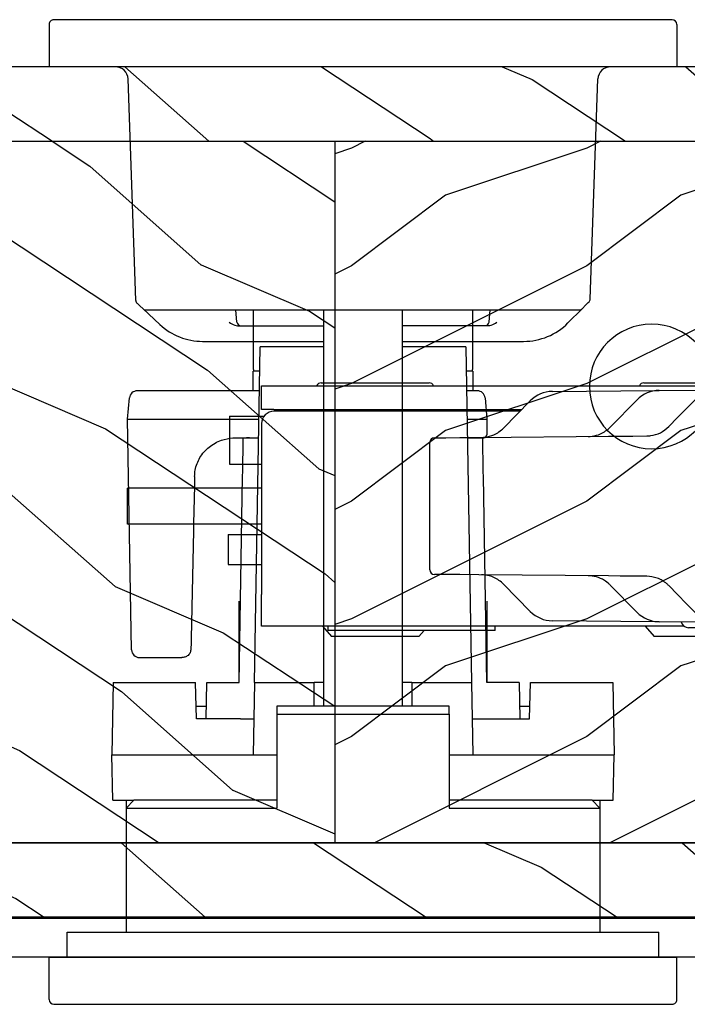
# Model space of a CAD drawing. Units: millimetres. Extents: x 130 to 5682, y -3028 to 2234.
# Drawn here: x 880 to 922, y -2499 to -2436 of the extents above; entities that cross this region are included whole.
import ezdxf

# ---------------------------------------------------------------- set-up
doc = ezdxf.new("R2010")
doc.units = ezdxf.units.MM
doc.header["$MEASUREMENT"] = 0
for name, color, linetype in [('ALUMINIUM', 181, 'Continuous'), ('Montant standard', 181, 'Continuous'), ('QUINCAILLERIE', 3, 'Continuous')]:
    doc.layers.add(name, color=color, linetype=linetype)

# ---------------------------------------------------------------- blocks, each defined once
blk = doc.blocks.new('Q-406')
at = {"color": 3, "linetype": 'Continuous'}
for p, q in [((-20.00001500869621, 2.699882786388116), (-19.99999955261956, -0.000114489563202369)), ((-18.00001639839684, 2.999899313743299), (-19.70001723575479, 2.999889582126343)), ((17.99998205149677, 3.000105394954517), (-18.00001639839684, 2.999899313743299)), ((19.69998288888382, 3.000115126571473), (17.99998205149677, 3.000105394954517)), ((19.99998409657928, 2.700111765514521), (19.99999955265594, 0.000114489563202369)), ((17.99999922494681, 0.0001030406056088395), (-17.99999922494681, -0.0001030406056088395)), ((19.99999955265594, 0.000114489563202369), (17.99999922494681, 0.0001030406056088395)), ((-17.99999922494681, -0.0001030406056088395), (-19.99999955261956, -0.000114489563202369)), ((-14.47966362104853, -14.89811483876838), (-14.97303438751624, -0.7721670283262938)), ((14.48286887057839, -14.81103802067992), (14.97304322707714, -0.7719956026539876)), ((-14.01351777858144, -15.43291857093936), (-12.94910445739151, -16.42548627524229)), ((-13.84301737622081, -15.50007712821025), (-10.49991112896896, -15.50005799067185)), ((-10.49991112896896, -15.50005799067185), (10.50008858779984, -15.49993777662712)), ((-8.03238431321006, -16.27183460837841), (-8.099911480614537, -15.50004425192492)), ((-6.999898321566434, -15.50003795492376), (-6.999877138321608, -19.20050628719764)), ((-2.499753504100227, -40.75047837798593), (-2.499898049838521, -15.50001219476871)), ((2.500101838577393, -15.49998357237928), (2.500246384322963, -40.75044975559649)), ((7.000123293586512, -19.20042614449812), (7.00010211033441, -15.49995781222424)), ((8.032570608247624, -16.27174264489076), (8.10008893941631, -15.49995151537405)), ((10.50008858779984, -15.49993777662712), (13.78542210196247, -15.49991896980828)), ((13.0605533385642, -16.32835317591889), (13.96219788308008, -15.42669737725919)), ((-7.991442066526361, -16.50004565770723), (-7.783334311712679, -16.50004446639832)), ((-7.783334311712679, -16.50004446639832), (-5.099905730068713, -16.50002910516923)), ((-5.099905730068713, -16.50002910516923), (-2.499905490320089, -16.50001422152491)), ((2.500094398103101, -16.49998559913365), (5.100094637851726, -16.49997071548933)), ((5.100094637851726, -16.49997071548933), (7.783523219524795, -16.49995535426024)), ((7.783523219524795, -16.49995535426024), (7.991630974316649, -16.49995416295133)), ((-10.22110454192079, -17.50005672268162), (-2.499899765851296, -17.50001252281254)), ((2.500100122571894, -17.49998390042128), (10.23213245484294, -17.49993963857014)), ((-6.919468852309365, -39.25050436403035), (-6.546052772868279, -17.85050318856702)), ((-2.499884594642936, -17.85048002636358), (-6.546052772868279, -17.85050318856702)), ((6.546283472034702, -17.85042824177071), (2.500115293780254, -17.85045140397415)), ((6.546283472034702, -17.85042824177071), (6.919944559147552, -39.25042514060806)), ((-6.573099286233628, -19.40050350431557), (-6.99987599342785, -19.40050594738932)), ((-6.999868837836402, -20.65050475527642), (-6.99987599342785, -19.40050594738932)), ((6.989165100054379, -19.40042586742675), (6.573347731256945, -19.40042824776356)), ((6.989165100054379, -19.40042586742675), (6.989172255645826, -20.65042467531384)), ((-14.34971106559169, -20.65054682928894), (-14.38422308629742, -20.6505470268512)), ((-12.968677034336, -20.65053892358992), (-14.34971106559169, -20.65054682928894)), ((-7.999869001814659, -20.65051047975612), (-12.968677034336, -20.65053892358992)), ((-6.594911155825685, -20.65050243710539), (-7.999869001814659, -20.65051047975612)), ((7.284486262233258, -20.6504229847942), (6.595173912068276, -20.65042693074793)), ((-14.99985798232592, -22.45055121886799), (-14.88231786341566, -21.10697244558833)), ((7.782586264915153, -21.10684270083766), (7.900141300498944, -22.450420128318)), ((-14.99985798232592, -22.45055121886799), (-14.96386795283979, -22.45055101284379)), ((-14.74303236296328, -37.15927548441687), (-14.99985798232592, -22.45055121886799)), ((-14.96386795283979, -22.45055101284379), (-12.96866673027034, -22.45053959135839)), ((-12.96866673027034, -22.45053959135839), (-7.999858697749005, -22.45051114752459)), ((-7.999858697749005, -22.45051114752459), (-7.100982004547404, -22.45050600192371)), ((-7.100982004547404, -22.45050600192371), (-6.626319950137258, -22.45050328473189)), ((6.626603314511158, -22.45042741865836), (7.900141300498944, -22.450420128318)), ((7.900141300498944, -22.450420128318), (7.882631661344931, -23.45390912676521)), ((-8.111038705279498, -23.65050974549013), (-7.999851828386454, -23.65050910900391)), ((-7.999851828386454, -23.65050910900391), (-6.905482610509353, -23.65050284430981)), ((-6.905482610509353, -23.65050284430981), (-6.647258991401031, -23.65050136611535)), ((6.647556094470929, -23.65042526023353), (7.682662928356876, -23.65041933478824)), ((-7.899761764896539, -39.25050997569633), (-7.670414536722092, -26.1068779641846)), ((7.900237471734727, -39.25041952894207), (7.670739762699668, -26.10679014408015)), ((-7.899761764896539, -39.25050997569633), (-7.899791532192467, -34.05050949587712)), ((7.900207704438799, -34.05041904912287), (7.900237471734727, -39.25041952894207)), ((-14.24310583726401, -37.65054714340476), (-14.20893095535939, -37.65054694777245)), ((-14.20893095535939, -37.65054694777245), (-12.96857971819918, -37.65053984740916)), ((-12.96857971819918, -37.65053984740916), (-11.53810829030772, -37.65053165870631)), ((-15.91946799926882, -39.25055588432951), (-15.99973657368173, -43.8505559801979)), ((-15.91946799926882, -39.25055588432951), (-10.67286786304976, -39.25052585028061)), ((-10.61436205124846, -41.55052533370508), (-10.67286786304976, -39.25052585028061)), ((-9.999748756690678, -41.55052181536485), (-9.95961540067583, -39.25052176728241)), ((-9.95961540067583, -39.25052176728241), (-7.899761764896539, -39.25050997569633)), ((-6.919468852309365, -39.25050436403035), (-6.999736029942142, -43.85050445988963)), ((-6.919468852309365, -39.25050436403035), (-3.114045697086112, -39.25048257996787)), ((-2.499762090807053, -39.25047906351392), (-3.114045697086112, -39.25048257996787)), ((-3.103048202490754, -40.75048183153376), (-3.114045697086112, -39.25048257996787)), ((3.114521403902472, -39.25044692467054), (2.500237797616137, -39.25045044112449)), ((3.114521403902472, -39.25044692467054), (3.103541082720767, -40.75044630204866)), ((3.114521403902472, -39.25044692467054), (6.919944559147552, -39.25042514060806)), ((6.919944559147552, -39.25042514060806), (7.000264401965978, -43.85042431719012)), ((9.960091107484914, -39.250407737356), (7.900237471734727, -39.25041952894207)), ((9.960091107484914, -39.250407737356), (10.00025079609259, -41.55040732580164)), ((10.61486409068675, -41.55040380746141), (10.67334356989522, -39.2504036543578)), ((10.67334356989522, -39.2504036543578), (15.91994370608518, -39.25037362030889)), ((15.91994370608518, -39.25037362030889), (16.00026494568374, -43.85037279688186)), ((-10.63471230386131, -40.75052494638112), (-9.985789085363649, -40.7505212316355)), ((5.500246410378168, -40.75043258216101), (-5.499753529864392, -40.75049555142141)), ((-5.499753529864392, -40.75049555142141), (-5.499750667619082, -41.25049656461852)), ((5.500249272623478, -41.25043359535812), (5.500246410378168, -40.75043258216101)), ((9.986281965906528, -40.75040690194692), (10.63520518412042, -40.7504031872013)), ((-5.499750667619082, -41.25049656461852), (5.500249272623478, -41.25043359535812)), ((-5.499750667619082, -41.25049656461852), (-5.499716320748121, -47.25049661671801)), ((5.500249272623478, -41.25043359535812), (5.500283619494439, -47.25043364745761)), ((-7.813025703213498, -41.55050929751633), (-10.61436205124846, -41.55052533370508)), ((-7.813025703213498, -41.55050929751633), (-6.959602208353317, -41.55050441211279)), ((6.960104247755226, -41.5504247290537), (7.813527742615406, -41.55041984365016)), ((7.813527742615406, -41.55041984365016), (10.61486409068675, -41.55040380746141)), ((-15.99973657368173, -43.8505559801979), (-9.999735590394266, -43.85052163332148)), ((-15.94909886546884, -46.75055635197532), (-15.99973657368173, -43.8505559801979)), ((-9.999735590394266, -43.85052163332148), (-5.499735783978394, -43.85049587317008)), ((5.500264156264166, -43.85043290390968), (10.000263962389, -43.85040714375828)), ((10.000263962389, -43.85040714375828), (16.00026494568374, -43.85037279688186)), ((15.94966043948443, -46.75037374821841), (16.00026494568374, -43.85037279688186)), ((-15.94909886546884, -46.75055635197532), (-14.59971955708534, -46.7505486274822)), ((-15.09971963880162, -46.75055148972206), (-15.09971677656358, -47.250551571713)), ((-14.59971955708534, -46.7505486274822), (-15.09971677656358, -47.250551571713)), ((-9.09971958701135, -46.75051714285109), (-14.59971955708534, -46.7505486274822)), ((-5.499719182986155, -46.75049653472706), (-9.09971958701135, -46.75051714285109)), ((9.100281160990562, -46.75041295734263), (5.500280757256405, -46.75043356546666)), ((14.60028113110093, -46.75038147271152), (9.100281160990562, -46.75041295734263)), ((14.60028113110093, -46.75038147271152), (15.94966043948443, -46.75037374821841)), ((14.60028113110093, -46.75038147271152), (15.10028407505524, -47.25037869246262)), ((15.10028121281721, -46.75037861047167), (15.10028407505524, -47.25037869246262)), ((-15.09971677656358, -47.250551571713), (-9.099716724773316, -47.25051722484204)), ((-15.09971677656358, -47.250551571713), (-15.09967155432605, -55.15035130498472)), ((-9.099716724773316, -47.25051722484204), (-5.499716320748121, -47.25049661671801)), ((5.500283619494439, -47.25043364745761), (9.100284023228596, -47.25041303933358)), ((9.100284023228596, -47.25041303933358), (15.10028407505524, -47.25037869246262)), ((15.10028407505524, -47.25037869246262), (15.10032929729277, -55.15017842573434)), ((-18.84967170336677, -55.15037277177908), (-16.84967137568674, -55.15036132282148)), ((-18.84966254305982, -56.75057273305356), (-18.84967170336677, -55.15037277177908)), ((-16.84967137568674, -55.15036132282148), (16.85032911865346, -55.15016840789758)), ((16.85032911865346, -55.15016840789758), (18.85032944629711, -55.15015695893999)), ((18.85033860660405, -56.75035692021447), (18.85032944629711, -55.15015695893999)), ((-19.99966152084744, -56.75057931619813), (-17.99966119317469, -56.75056786723871)), ((-19.99964606475623, -59.45057938605169), (-19.99966152084744, -56.75057931619813)), ((-17.99966119317469, -56.75056786723871), (18.00033725671892, -56.75036178602932)), ((18.00033725671892, -56.75036178602932), (20.00033758442805, -56.7503503370699)), ((20.00035304051926, -59.45035040692346), (20.00033758442805, -56.7503503370699)), ((-19.69964485709716, -59.75057762490724), (-17.99964401973921, -59.75056789328846)), ((-17.99964401973921, -59.75056789328846), (18.0003544301544, -59.75036181207906)), ((18.0003544301544, -59.75036181207906), (19.70035526754145, -59.75035208046029))]:
    blk.add_line(p, q, dxfattribs=at)
at = {"color": 3, "linetype": 'Continuous', "flags": 128}
for points in [[(13.96219788308008, -15.42669737725919), (14.20850987378435, -15.18038349804738), (14.35912063568321, -15.02976914907413), (14.40979919496385, -14.97909000956315)], [(-14.40031487225133, -15.07222700243801), (-14.35663561047477, -15.11295907660133), (-14.22665581263209, -15.2341643775344), (-14.01351777858144, -15.43291857093936)], [(-10.72929556461531, -26.10783611058469), (-10.72930674070449, -26.10779885755073), (-10.73485184030505, -26.10689550648931)]]:
    blk.add_lwpolyline(points, dxfattribs=at)
at = {"color": 3, "linetype": 'Continuous'}
for centre, radius, start, end in [((-19.70001545570631, 2.699888068031214), 0.2999999999999828, 90.00032798831866, 180.0003279884229), ((19.699984543553, 2.700113612476343), 0.2999999999999828, 0.0003279884228589229, 90.00032798831866), ((15.77255559927653, -0.7999088698670676), 0.8000000000000395, 90.00032798831866, 178.0003279883974), ((-15.77254644011191, -0.8000894491196959), 0.8000000000000395, 2.000327988366587, 90.00032798831866), ((-14.22981629637434, -14.88938836782108), 0.2500000000000199, 182.0003279883666, 227.0003279888225), ((14.23302126994167, -14.80231429262312), 0.2500000000000122, 315.000327988791, 358.0003279883974), ((-13.84301914842581, -15.25007840391845), 0.2500000000001135, 227.0003279888225, 270.0003279883186), ((-4.512671559885348, -15.25002499254515), 0.2500000000001135, 269.817289566214, 270.0003279883186), ((4.512846156470914, -15.24997332616476), 0.2500000000001135, 270.0003279883186, 270.1833664104355), ((13.78542044131245, -15.24992024551466), 0.2500000000001135, 270.0003279883186, 315.000327988791), ((-7.7833355199582, -16.25004371530486), 0.2499999999999432, 185.0003279885387, 270.0003279883186), ((7.783521565495903, -16.24995460317041), 0.2500000000000208, 270.0003279883186, 355.0003279884214), ((-10.22112746261337, -13.50005767054245), 4.000000000000028, 227.0003279888225, 270.0003279883186), ((10.2321095647676, -13.49994058643097), 4.000000000000028, 270.0003279883186, 315.000327988791), ((-6.699876922331896, -19.20050318114954), 0.3000000000000038, 180.0003279884229, 221.8106428840512), ((6.70012307756042, -19.20042647313858), 0.3000000000000038, 318.190013092414, 0.0003279884228589229), ((-14.38422057807838, -21.15054717004568), 0.5000000000000216, 90.00032798831866, 175.0003279884214), ((7.284489058783947, -21.15042312798687), 0.499999999999979, 5.00032798853873, 90.00032798831866), ((-7.23064831721058, -26.15050621975024), 2.500000000000002, 90.00032798831866, 99.21643732033723), ((7.230974042682647, -26.15042343450659), 2.499999999999948, 80.75259559772137, 90.00032798831866), ((7.682661875875056, -23.45042084878878), 0.2000000000000079, 270.0003279883186, 359.0003279885684), ((-14.24310854921714, -37.15054636241075), 0.5000000000000566, 181.0003279883432, 270.0003279883186), ((-19.69964651175178, -59.45057759881092), 0.2999999999999828, 180.0003279884229, 270.0003279883186), ((19.70035348750753, -59.45035205436398), 0.2999999999999828, 270.0003279883186, 0.0003279884228589229)]:
    blk.add_arc(centre, radius, start, end, dxfattribs=at)
for points, knots in [([(-8.530481703081023, -16.27183745974071), (-8.529255023520818, -16.27269533969957), (-8.417789430535777, -16.35064894918469), (-8.249319483988074, -16.46991794415771), (-8.052939033430448, -16.49286099212077), (-7.991442066380841, -16.50004565770723)], [0, 0, 0, 0, 0.0075849039483982, 0.6892230447853279, 1, 1, 1, 1]), ([(7.991630974200234, -16.49995416295133), (8.053127859016968, -16.49276879328863), (8.249508046861592, -16.46982349697828), (8.417976627923053, -16.3505525732071), (8.529441328402754, -16.27259768756267), (8.530667998111312, -16.27173979355757)], [0, 0, 0, 0, 0.310776955214672, 0.9924150960516016, 1, 1, 1, 1]), ([(-10.73485184036326, -26.10689550654024), (-10.7247863968405, -25.97039800062521), (-10.69388590602102, -25.5513563633649), (-10.42339096714932, -24.87115069871652), (-9.83563257968126, -24.19388593204349), (-9.084972054708487, -23.78334899439324), (-8.480723636876064, -23.65848120510964), (-8.175682906705333, -23.6519036584541), (-8.111038705192186, -23.65050974541009)], [0, 0, 0, 0, 0.1033135319978483, 0.3171682245035405, 0.5393913801247512, 0.7692680841774185, 0.9511033151114264, 1, 1, 1, 1]), ([(-7.670414536722092, -26.10687796423554), (-7.667863547871093, -25.96068287355047), (-7.66197700750854, -25.62333004761058), (-7.652618258882285, -25.08702515435289), (-7.642428612733056, -24.50302311351516), (-7.634083932909562, -24.02485031643664), (-7.629712685444247, -23.77429751412819), (-7.628169415282173, -23.68586411629258), (-7.628326039837702, -23.69484907146943), (-7.628397732991289, -23.69896183345554)], [0, 0, 0, 0, 0.0619595160605052, 0.1429748272565114, 0.2502860353048869, 0.4131996878323615, 0.6160207476908779, 0.8242378242119401, 1, 1, 1, 1]), ([(7.670739762699668, -26.10679014413108), (7.668535854620131, -25.98057713377057), (7.663032615531847, -25.66541863561906), (7.653983911444811, -25.14716061088438), (7.643805775205692, -24.56427637740671), (7.635529845811106, -24.09026146153883), (7.630801123730635, -23.81946460784457), (7.628538414635841, -23.68987885273782), (7.62871007081776, -23.69970372807256), (7.628808117744484, -23.70531552083776)], [0, 0, 0, 0, 0.05352759095935099, 0.1336603502935328, 0.2374288421753276, 0.392094342413467, 0.5710545398575596, 0.7549940385104829, 1, 1, 1, 1]), ([(-10.72916424799405, -26.10783983507281), (-10.752858111362, -27.17547006824861), (-10.83461838541916, -30.85953539814727), (-10.91397264125771, -34.54365322518424), (-10.97033029006343, -37.16012560553827)], [0, 0, 0, 0, 0.2897967700283557, 1, 1, 1, 1]), ([(-10.97613057204944, -37.15925392081044), (-10.98046399465602, -37.2010763282251), (-10.9888869348033, -37.282367184338), (-11.04840744933244, -37.40698435971171), (-11.16227384716694, -37.53713993709061), (-11.31305108563174, -37.61677090165358), (-11.43645672838829, -37.64389373648009), (-11.49434946749898, -37.64928096857329), (-11.51964266387586, -37.65032304688611), (-11.53145952007253, -37.65051521277928), (-11.53674763509116, -37.65052829300475), (-11.53810829036593, -37.65053165860445)], [0, 0, 0, 0, 0.1442264654026387, 0.2803351976287132, 0.4767855198092171, 0.7582968572358281, 0.8981912205349121, 0.954858398260807, 0.9797976509492918, 0.9948018466458808, 1, 1, 1, 1])]:
    blk.add_open_spline(points, degree=3, knots=knots, dxfattribs=at)
blk = doc.blocks.new('Q-412')
at = {"color": 3, "linetype": 'Continuous'}
for p, q in [((-63.13539855159797, 6.129999761600629), (-63.13539855159797, 7.641299744402204)), ((-63.13539855159797, 7.641299744402204), (-62.34799884240056, 7.641299744402204)), ((-62.34799884240056, 7.641299744402204), (-35.25241278119938, 7.641299744402204)), ((-59.32939983879805, 7.839605328801554), (-52.46339924639869, 7.839605328801554)), ((-38.76438923159913, 7.839605328801554), (-31.89838863879777, 7.839605328801554)), ((-28.05574331439857, 7.650000159599585), (-35.18703393639953, 7.650000159599585)), ((-30.97438905359923, 7.839605328801554), (-24.10838892679931, 7.839605328801554)), ((-27.99036446960054, 7.641299744402204), (-20.40878869599874, 7.641299744402204)), ((-20.40878869599874, 7.641299744402204), (-19.62138852079988, 7.641299744402204)), ((-19.62138852079988, -8.020000415599498), (-19.62138852079988, 7.980000343999563)), ((-19.62138852079988, 7.980000343999563), (-17.33538862759815, 7.980000343999563)), ((-17.33538862759815, -8.020000415599498), (-17.33538862759815, 7.980000343999563)), ((-44.59914006279905, 7.289948523997737), (-38.06590847679763, 7.346963160802261)), ((-37.83971443759947, 7.348525454399351), (-37.82400675119789, 7.349074003199348)), ((-37.82400488839812, 7.349074003199348), (-37.7991385755995, 7.34929100159934)), ((-37.7991385755995, 7.34929100159934), (-34.06997211280031, 7.38183513759941)), ((-34.06997211280031, 7.38183513759941), (-22.821388672799, 7.47999979640008)), ((-22.821388672799, 6.629999843600672), (-22.821388672799, 7.47999979640008)), ((-19.62138852079988, 7.452074089200323), (-22.821388672799, 7.47999979640008)), ((-47.71234095079853, 4.957683500801068), (-46.00818641479782, 6.691842922002252)), ((-40.91234132639875, 5.017026443998475), (-39.20818679039803, 6.751185865199659)), ((-22.821388672799, 5.779999890401086), (-22.821388672799, 6.629999843600672)), ((-65.17396680999809, 5.70799980800075), (-65.17396680999809, 2.659999882002012)), ((-65.17396680999809, 5.70799980800075), (-62.97719664879878, 5.70799980800075)), ((-62.34799884240056, 6.129999761600629), (-63.13539855159797, 6.129999761600629)), ((-62.34799884240056, 6.129999761600629), (-46.56030796439882, 6.129999761600629)), ((-46.66643962239868, 6.021999870401487), (-62.34799884240056, 6.021999870401487)), ((-59.3963991847977, 6.129999761600629), (-59.41425077599888, 6.021999870401487)), ((-58.90738777799925, 6.129999761600629), (-58.90738777799925, 6.085055996802112)), ((-48.24058897800023, 6.085055996802112), (-48.24058897800023, 6.129999761600629)), ((-28.62400654679914, 5.729361088000587), (-22.821388672799, 5.779999890401086)), ((-22.821388672799, -5.81999996200102), (-22.821388672799, 5.779999890401086)), ((-22.62138854719888, 5.687450640802126), (-22.62138854719888, 5.47999993439953)), ((-19.62138852079988, 5.732925725198584), (-22.52400666479843, 5.707595148400287)), ((-22.47762260959826, 5.70799980800075), (-22.06000639119884, 5.70799980800075)), ((-22.06000639119884, 2.659999882002012), (-22.06000639119884, 5.70799980800075)), ((-63.13539855159797, 5.234600161198614), (-63.13539855159797, -5.662000156000431)), ((-28.92138902079932, -5.469372845200269), (-28.92138902079932, 5.429372773600335)), ((-22.62138854719888, 5.47999993439953), (-22.80707098519997, 5.47999993439953)), ((-22.62138854719888, 5.47999993439953), (-22.62138854719888, 2.979999990398937)), ((-21.90138865239896, 5.47999993439953), (-19.62138852079988, 5.47999993439953)), ((-21.90138865239896, 5.229999893599597), (-21.90138865239896, 5.47999993439953)), ((-21.90138865239896, 5.229999893599597), (-21.90138865239896, 2.471971209201001)), ((-49.28294382959939, 4.35816834239813), (-41.03294201199787, 4.430165165198559)), ((-52.42138914759926, -4.073386429598031), (-52.42138914759926, 4.033386357998097)), ((-17.32601629919918, 3.47849621919886), (-17.33538862759815, 3.487868584001262)), ((-17.32601629919918, -3.518496290798794), (-17.32601629919918, 3.47849621919886)), ((-17.03708292919873, 3.413000027598173), (-17.03708292919873, 2.024999936398672)), ((-65.17396680999809, 2.659999882002012), (-63.13539855159797, 2.659999882002012)), ((-22.62138854719888, 2.979999990398937), (-22.821388672799, 2.979999990398937)), ((-22.62138854719888, 2.979999990398937), (-22.62138854719888, 2.482878859202174)), ((-22.62138854719888, 2.659999882002012), (-22.06000639119884, 2.659999882002012)), ((-21.90138865239896, 2.479999908402533), (-22.60427316639834, 2.479999908402533)), ((-19.62138852079988, 2.452073968001059), (-22.57357025519923, 2.477837377202377)), ((-17.33538862759815, 2.024999936398672), (-14.92962031599927, 2.024999936398672)), ((-17.03708292919873, 2.207427867600927), (-16.1069886524001, 2.207427867600927)), ((-16.1069886524001, 2.207427867600927), (-14.91318852639779, 2.207427867600927)), ((-14.92962031599927, 2.024999936398672), (-10.77132765199894, 2.024999936398672)), ((-10.77132765199894, 2.024999936398672), (-8.835949934798919, 2.024999936398672)), ((-0.4820916799999395, 2.024999936398672), (-8.835949934798919, 2.024999936398672)), ((-0.4820916799999395, 2.024999936398672), (-0.3689024595987576, 2.024999936398672)), ((-0.3689024595987576, 2.024999936398672), (-0.2999827263993211, 2.024999936398672)), ((-9.15525667359907, 1.715853577599773), (-9.15525667359907, -1.706841983599588)), ((0, 1.724999980000575), (0, -1.724999980000575)), ((-71.67998887599788, -1.170000061199971), (-71.67998887599788, 1.115999999597989)), ((-65.32998941840015, 1.115999999597989), (-71.67998887599788, 1.115999999597989)), ((-63.13539855159797, 1.115999999597989), (-65.32998941840015, 1.115999999597989)), ((-28.92138902079932, 0.8049999596005364), (-29.19025160359888, 0.8003069088008488)), ((-65.32998941840015, -1.170000061199971), (-71.67998887599788, -1.170000061199971)), ((-63.13539855159797, -1.170000061199971), (-65.32998941840015, -1.170000061199971)), ((-29.19025160359888, -0.8403069804007828), (-28.92138902079932, -0.8450000312004704)), ((-65.2717184275989, -1.835000002800371), (-65.2717184275989, -3.739999956400425)), ((-65.2717184275989, -1.835000002800371), (-63.13539855159797, -1.835000002800371)), ((-0.4820916799999395, -2.024999935998494), (-1.08791142679911, -1.729493844399258)), ((-19.62138852079988, -2.492074039597355), (-22.57357025519923, -2.517837448802311)), ((-14.92962031599927, -2.024999935998494), (-17.33538862759815, -2.024999935998494)), ((-17.03708292919873, -2.024999935998494), (-17.03708292919873, -3.452999633598665)), ((-10.77132765199894, -2.024999935998494), (-14.92962031599927, -2.024999935998494)), ((-14.5321886519996, -2.024999935998494), (-14.5321886519996, -2.161372103597387)), ((-8.835949934798919, -2.024999935998494), (-10.77132765199894, -2.024999935998494)), ((-0.4820916799999395, -2.024999935998494), (-8.835949934798919, -2.024999935998494)), ((-0.3689024595987576, -2.024999935998494), (-0.4820916799999395, -2.024999935998494)), ((-0.2999827263993211, -2.024999935998494), (-0.3689024595987576, -2.024999935998494)), ((-22.62138854719888, -3.020000061998871), (-22.821388672799, -3.020000061998871)), ((-22.62138854719888, -2.522878930802108), (-22.62138854719888, -3.020000061998871)), ((-21.90138865239896, -2.542371978001029), (-22.62138854719888, -2.542371978001029)), ((-22.62138854719888, -3.020000061998871), (-22.62138854719888, -5.520000005999464)), ((-21.90138865239896, -2.519999980002467), (-22.60427316639834, -2.519999980002467)), ((-21.90138865239896, -2.511971280797297), (-21.90138865239896, -5.269999964799354)), ((-16.1069886524001, -2.542371978001029), (-17.03708292919873, -2.542371978001029)), ((-14.91318852639779, -2.542371978001029), (-16.1069886524001, -2.542371978001029)), ((-65.2717184275989, -3.739999956400425), (-63.13539855159797, -3.739999956400425)), ((-22.62138854719888, -3.739999956400425), (-21.90138865239896, -3.739999956400425)), ((-17.33538862759815, -3.527868655597558), (-17.32601629919918, -3.518496290798794)), ((-22.62138854719888, -3.889999934399384), (-22.00178848559881, -3.889999934399384)), ((-22.00178848559881, -3.889999934399384), (-22.00178848559881, -5.752152646797185)), ((-41.03294201199787, -4.470165236802131), (-49.28294382959939, -4.398168413998064)), ((-46.00818641479782, -6.731842993602186), (-47.71234095079853, -4.997683572397364)), ((-39.20818679039803, -6.791185936799593), (-40.91234132639875, -5.057026515602047)), ((-22.62138854719888, -5.520000005999464), (-22.80707098519997, -5.520000005999464)), ((-22.62138854719888, -5.520000005999464), (-22.62138854719888, -5.727450712398422)), ((-21.90138865239896, -5.520000005999464), (-21.90138865239896, -5.269999964799354)), ((-19.62138852079988, -5.520000005999464), (-21.90138865239896, -5.520000005999464)), ((-63.13539855159797, -7.68129981560196), (-63.13539855159797, -5.662000156000431)), ((-28.62400654679914, -5.769361159600521), (-22.821388672799, -5.81999996200102)), ((-22.821388672799, -6.669999915200606), (-22.821388672799, -5.81999996200102)), ((-19.62138852079988, -5.772925796798518), (-22.52400666479843, -5.747595219600043)), ((-22.821388672799, -7.519999868000014), (-22.821388672799, -6.669999915200606)), ((-38.06590847679763, -7.386963232398557), (-44.59914006279905, -7.329948595601309)), ((-37.82400675119789, -7.389074074799282), (-37.83971443759947, -7.388525525999285)), ((-37.7991385755995, -7.389291073199274), (-37.82400488839812, -7.389074074799282)), ((-34.06997211280031, -7.421835209199344), (-37.7991385755995, -7.389291073199274)), ((-34.06997211280031, -7.421835209199344), (-22.821388672799, -7.519999868000014)), ((-19.62138852079988, -7.492074160800257), (-22.821388672799, -7.519999868000014)), ((-36.20569966719813, -7.68129981560196), (-63.13539855159797, -7.68129981560196)), ((-59.26180444639976, -7.68129981560196), (-58.67139808839966, -8.325615781199303)), ((-58.90738777799925, -7.68129981560196), (-58.90738777799925, -7.947999867599719)), ((-56.2530886379991, -7.947999867599719), (-58.90738777799925, -7.947999867599719)), ((-50.89488811800038, -7.947999867599719), (-56.2530886379991, -7.947999867599719)), ((-53.12139727159774, -8.325615781199303), (-52.77537740759908, -7.947999867599719)), ((-48.24058897800023, -7.947999867599719), (-50.89488811800038, -7.947999867599719)), ((-48.24058897800023, -7.947999867599719), (-48.24058897800023, -7.68129981560196)), ((-38.69679570199878, -7.68129981560196), (-38.10638934360031, -8.325615781199303)), ((-27.32138894479795, -7.769999909200124), (-35.92138923679886, -7.769999909200124)), ((-32.5563885272004, -8.325615781199303), (-32.04726055239917, -7.769999909200124)), ((-30.83031717680024, -7.769999909200124), (-30.32118827080012, -8.325615781199303)), ((-27.03707851479885, -7.68129981560196), (-20.40878869599874, -7.68129981560196)), ((-24.77118885120035, -8.325615781199303), (-24.18078202759898, -7.68129981560196)), ((-20.40878869599874, -7.68129981560196), (-19.62138852079988, -7.68129981560196)), ((-19.62138852079988, -8.020000415599498), (-17.33538862759815, -8.020000415599498)), ((-53.12139727159774, -8.325615781199303), (-58.67139808839966, -8.325615781199303)), ((-32.5563885272004, -8.325615781199303), (-38.10638934360031, -8.325615781199303)), ((-24.77118885120035, -8.325615781199303), (-30.32118827080012, -8.325615781199303))]:
    blk.add_line(p, q, dxfattribs=at)
at = {"color": 3, "linetype": 'Continuous', "flags": 128}
for points in [[(-38.06590847679763, 7.346963160802261), (-37.84009627999876, 7.348933839199162), (-37.7991385755995, 7.34929100159934)], [(-37.18317486319938, 5.049570114399103), (-36.62245906879798, 5.620157928398839), (-36.05372831199929, 6.19890226519783), (-35.47902032719867, 6.783729535600287)], [(-58.90738777799925, 6.085055996802112), (-58.91219340240059, 6.036283564801124), (-58.91547165799784, 6.021999870401487)], [(-48.232505097998, 6.021999870401487), (-48.23578521599848, 6.036283564801124), (-48.24058897800023, 6.085055996802112)], [(-28.98595668360031, 5.726202507597918), (-28.78615260120023, 5.727946409198921), (-28.66473607719854, 5.729005788401992), (-28.62400654679914, 5.729361088000587)], [(-41.03294201199787, 4.430165165198559), (-40.28263315559889, 4.436712828399322), (-39.46610912679898, 4.443838843202684), (-38.59222121519815, 4.451464977999422)], [(-52.12400667359907, 4.333374672798527), (-51.93762294919907, 4.335001227602334), (-51.38563923519905, 4.339818493601342), (-50.48926360879886, 4.347641137599567), (-49.28294382959939, 4.35816834239813)], [(-29.19025160359888, 4.231459112001176), (-29.04163952919953, 4.228864912798599), (-28.95156480359947, 4.22729284039815), (-28.92138902079932, 4.226766177602258)], [(-49.28294382959939, -4.398168413998064), (-50.48926360879886, -4.387641209199501), (-51.38563923519905, -4.379818565201276), (-51.93762294919907, -4.375001299202268), (-52.12400667359907, -4.373374744398461)], [(-28.92138902079932, -4.266766249198554), (-28.95156480359947, -4.267292911998084), (-29.04163952919953, -4.268864984402171), (-29.19025160359888, -4.271459183597472)], [(-38.59222121519815, -4.491465049599356), (-39.46610912679898, -4.48383891479898), (-40.28263315559889, -4.476712899999256), (-41.03294201199787, -4.470165236802131)], [(-35.47902032719867, -6.823729607200221), (-36.05372831199929, -6.238902336797764), (-36.62245906879798, -5.660157999998773), (-37.18317486319938, -5.089570185999037)], [(-28.62400654679914, -5.769361159600521), (-28.66473607719854, -5.769005859998288), (-28.78615260120023, -5.767946480798855), (-28.98595668360031, -5.76620257920149)], [(-37.7991385755995, -7.389291073199274), (-37.84009627999876, -7.388933910799096), (-38.06590847679763, -7.386963232398557)]]:
    blk.add_lwpolyline(points, dxfattribs=at)
at = {"color": 3, "linetype": 'Continuous'}
for centre, radius, start, end in [((-59.32939862639978, 7.522605663602008), 0.3170000000000072, 90, 158.01091406414), ((-52.46339862639979, 7.522605663602008), 0.3170000000000072, 21.98908593586, 90), ((-38.76438862639952, 7.522605663602008), 0.3170000000000644, 90, 158.01091406414), ((-35.18703425319836, 7.399999964400195), 0.2500000000000668, 90, 186.9103915416392), ((-31.89838862639954, 7.522605663602008), 0.3170000000000956, 23.69543156364939, 90), ((-30.97438862640047, 7.522605663602008), 0.3170000000000072, 90, 156.3045684363506), ((-28.05574299999898, 7.399999964400195), 0.2500000000000464, 8.390291006803544, 90), ((-24.10838862640048, 7.522605663602008), 0.317000000000024, 21.98908593586, 90), ((-44.58168609679888, 5.290024568399531), 2.00000000000005, 90.50000000006985, 135.5000000001154), ((-37.7816860967996, 5.349367269202048), 1.999999999999971, 90.50000000006985, 135.5000000001154), ((-62.3479986263992, 5.234599964398512), 0.7874000000000481, 90, 180), ((-28.62138862639949, 5.429372707600123), 0.3000000000000684, 90.50000000006985, 180), ((-49.13884169759876, 6.359502115599753), 2.000000000000212, 312.8409155599783, 315.5000000001154), ((-42.33884169759767, 6.41884481640227), 2.000000000000003, 312.8409155599783, 315.5000000001154), ((-52.12138862639949, 4.03338624240132), 0.3000000000000524, 90.50000000006985, 180), ((-17.35408292719876, 3.412999964399205), 0.3170000000001141, 0, 86.61915978712187), ((-22.5713886263984, 2.727827766801056), 0.2500000000000448, 180, 269.4999999999301), ((-14.91318862640037, 1.826427964399045), 0.3809999999999721, 31.41186331557308, 90), ((-0.2999904587977653, 1.72500947719891), 0.299990459192062, 359.9981861585136, 89.99852316043922), ((-0.2999903927993728, -1.725009543199121), 0.299990392948714, 270.0014641874108, 0.001826493323825216), ((-14.91318862640037, -2.161372035599925), 0.3810000000000857, 270, 0), ((-22.5713886263984, -2.76782783840099), 0.25, 90.50000000006985, 180), ((-17.35408292719876, -3.453000035598961), 0.3170000000000072, 273.3808402128781, 0), ((-52.12138862639949, -4.073386314001255), 0.2999999999999544, 180, 269.4999999999301), ((-49.13884169759876, -6.399502187199687), 2.000000000000132, 44.49999999988464, 47.1590844400217), ((-42.33884169759767, -6.458844887998566), 2.000000000000003, 44.49999999988464, 47.1590844400217), ((-28.62138862639949, -5.469372779200057), 0.3000000000000684, 180, 269.4999999999301), ((-44.58168609679888, -5.330024639999465), 1.999999999999896, 224.4999999998846, 269.4999999999301), ((-37.7816860967996, -5.389367340801982), 2.000000000000012, 224.4999999998846, 269.4999999999301), ((-35.92138862639877, -7.270000035601697), 0.5, 195.2443614117134, 270), ((-27.32138862640022, -7.270000035601697), 0.5000000000000324, 270, 334.5743305287318)]:
    blk.add_arc(centre, radius, start, end, dxfattribs=at)
for centre, major_axis, start_param, end_param in [((-8.835949915199308, -2.875000035597623), (3.000384657911001e-16, 4.899999999999976), 0, 0.0038467759284897), ((-8.835949915199308, 2.874999964398739), (3.000384657911072e-16, 4.900000000000092), 3.137745877661303, 3.141592653589792)]:
    blk.add_ellipse(centre, major_axis=major_axis, ratio=0.1102807767, start_param=start_param, end_param=end_param, dxfattribs=at)
for points, knots in [([(-35.47902032723323, 6.783729535622115), (-35.30697061998399, 6.931082432944095), (-35.08374375141466, 7.122266285390651), (-34.8132591252288, 7.230964662747283), (-34.75124761452571, 7.255884935242648)], [0, 0, 0, 0, 0.7707392409870568, 1, 1, 1, 1]), ([(-34.75124761452571, 7.255884935242648), (-34.76426455970432, 7.250327319467033), (-34.79042638962892, 7.239157463816809), (-34.80658755758304, 7.221538276746287), (-34.80716652316005, 7.210863396812783), (-34.80729833235637, 7.208433118743415)], [0, 0, 0, 0, 0.4333698319789975, 0.8709991232383786, 1, 1, 1, 1]), ([(-34.76433455934421, 6.933789351118321), (-34.7646944870994, 6.935557766730199), (-34.76757512291078, 6.949711055214721), (-34.77699603561086, 6.997395967366174), (-34.79065713166165, 7.07395661256669), (-34.80308396244618, 7.157678037052392), (-34.80589323878121, 7.191511101766082), (-34.80729833235637, 7.208433118743415)], [0, 0, 0, 0, 0.0155455044371204, 0.1244164592963662, 0.419119781668758, 0.7094657252838024, 1, 1, 1, 1]), ([(-34.75124761452571, 7.255884935242648), (-34.52711077438289, 7.317472128899681), (-34.30086267188562, 7.379639444610802), (-34.07210677681178, 7.381814837637648), (-34.06997211267844, 7.381835137588496)], [0, 0, 0, 0, 0.9906683754202872, 1, 1, 1, 1]), ([(-30.67438956340447, 6.590594188404793), (-30.40354908181507, 6.402400537455833), (-29.90500567597701, 6.055987389951042), (-29.32624282893084, 5.769975475664978), (-29.07959975709491, 5.738248355835822), (-28.98595668365851, 5.726202507597918)], [0, 0, 0, 0, 0.4245760030320959, 0.7815285416143182, 1, 1, 1, 1]), ([(-22.82138867294088, 5.407606833708996), (-22.8169301185153, 5.44669925684866), (-22.80801298359984, 5.524884331611247), (-22.73937236720849, 5.623696394588478), (-22.64116302463299, 5.693196805477783), (-22.56305879752654, 5.702795699056878), (-22.52400666465655, 5.707595148218388)], [0, 0, 0, 0, 0.2499994248458174, 0.5000003108510518, 0.7500000317556503, 1, 1, 1, 1]), ([(-38.59222121527091, 4.451464978141303), (-38.50643052884698, 4.4557209317245), (-38.21722296746339, 4.470068106322287), (-37.70648648378483, 4.615374134420563), (-37.35709303281874, 4.905268770686234), (-37.18317486336127, 5.049570114446396)], [0, 0, 0, 0, 0.1747907479146743, 0.5892341938734005, 1, 1, 1, 1]), ([(-49.12138916542426, 4.359578364623303), (-49.11880626858692, 4.359604117580602), (-48.94494871509778, 4.361337576723599), (-48.59615962742282, 4.41186028708762), (-48.1379794161694, 4.598205736576347), (-47.87984996958039, 4.810139178207464), (-47.77891188850299, 4.893012927008385)], [0, 0, 0, 0, 0.0055856602096306, 0.3759767732482265, 0.7559840309267888, 1, 1, 1, 1]), ([(-42.32138954093352, 4.418920842093939), (-42.31880602189995, 4.418946750978648), (-42.1449375772263, 4.420690395130805), (-41.79616306332719, 4.471197325230605), (-41.337978841324, 4.657549904346524), (-41.07985017971623, 4.869482382033311), (-40.97891226401225, 4.952355870140309)], [0, 0, 0, 0, 0.0055866696916468, 0.37597771011818, 0.7559840550000201, 1, 1, 1, 1]), ([(-29.19025160362617, 0.8003069088808843), (-29.28170346532534, 0.8210547141170537), (-29.46417885709525, 0.8624531484165345), (-29.84591039761835, 1.175017715180729), (-30.19607252272181, 1.583183141134214), (-30.4272012209276, 2.039315337406151), (-30.51174681531302, 2.438167981115839), (-30.47443305929301, 2.844296499442862), (-30.29158760613063, 3.294838412733952), (-29.9701291545407, 3.72834663715912), (-29.57148402247549, 4.095498455037159), (-29.31296110713265, 4.228338151962816), (-29.20213832833906, 4.231156788286171), (-29.19025160362617, 4.231459112001176)], [0, 0, 0, 0, 0.1107329940793404, 0.2209473497940623, 0.3489972396288482, 0.4257502257165483, 0.4875622577154508, 0.5496073026352152, 0.6236908664267444, 0.7346243310535494, 0.8505752068464112, 0.9839728673037416, 1, 1, 1, 1]), ([(-8.850983343922053, 2.023165929225797), (-8.866555314971265, 2.022926343073777), (-8.899298284553879, 2.022422568559705), (-8.983872939197681, 1.997672694520588), (-9.071586534355447, 1.937645801717736), (-9.135770504304674, 1.841494870408496), (-9.160908209207264, 1.75755393439249), (-9.154809819256116, 1.716989892582205), (-9.154579602085505, 1.715458580387349)], [0, 0, 0, 0, 0.1678748240199313, 0.3529880860941431, 0.5517236848878174, 0.7640095617783248, 0.9910912468351172, 1, 1, 1, 1]), ([(-29.19025160362617, -4.271459183561092), (-29.28170347217747, -4.250711421260348), (-29.4641788887202, -4.209313070103235), (-29.84591031652963, -3.89674818849744), (-30.19607255873234, -3.488583065987768), (-30.42720126265885, -3.032450804115797), (-30.51174680197073, -2.633598066109698), (-30.47443306263631, -2.227469481720618), (-30.29158764289605, -1.776927592542052), (-29.97012911553247, -1.343419546828954), (-29.5714839910579, -0.976267965612351), (-29.31296111444135, -0.8434279330394929), (-29.20213832843183, -0.8406093034172955), (-29.19025160362617, -0.8403069804408005)], [0, 0, 0, 0, 0.1107329932636851, 0.2209473616158778, 0.3489972272157298, 0.4257502137475631, 0.48756228341022, 0.5496073286890097, 0.6236908929092253, 0.7346243305765486, 0.8505751974117322, 0.9839728672110002, 1, 1, 1, 1]), ([(-9.151838719748412, -1.702785142602806), (-9.15306788126145, -1.70958960039934), (-9.160860487008904, -1.75272832245173), (-9.135833489754077, -1.840722275392181), (-9.074811977943682, -1.933455477315874), (-8.994433580028272, -1.990810361745389), (-8.921736444121052, -2.017055589127267), (-8.861160243714039, -2.025433066679398), (-8.802722529000675, -2.024968452449684), (-8.772805365064414, -2.020995563085307), (-8.752831257783328, -2.018343075083976)], [0, 0, 0, 0, 0.026869200853341, 0.1703446508766556, 0.3188187131079263, 0.4370899117194591, 0.5420635545746746, 0.6427011687383508, 0.7614504769908786, 1, 1, 1, 1]), ([(-47.77891188850299, -4.933012998568302), (-47.87984996958039, -4.850139249767381), (-48.1379794161694, -4.638205808136263), (-48.59615962742282, -4.451860358647536), (-48.94494871509778, -4.401337648283516), (-49.11880626858692, -4.399604189140518), (-49.12138916542426, -4.399578436183219)], [0, 0, 0, 0, 0.2440159690732113, 0.6240232267517737, 0.9944143397903694, 1, 1, 1, 1]), ([(-40.97891226401225, -4.992355941700225), (-41.07985017971623, -4.909482453593228), (-41.337978841324, -4.697549975906441), (-41.79616306332719, -4.511197396794159), (-42.1449375772263, -4.460690466690721), (-42.31880602189995, -4.458946822538564), (-42.32138954093352, -4.458920913653856)], [0, 0, 0, 0, 0.2440159449999799, 0.62402228988182, 0.9944133303083532, 1, 1, 1, 1]), ([(-37.18317486336127, -5.089570186006313), (-37.22350479593842, -5.050700328996754), (-37.44041819680569, -4.841639903243049), (-37.92053628579015, -4.561044826165016), (-38.36764763283645, -4.51472860524882), (-38.59222121527091, -4.491465049701219)], [0, 0, 0, 0, 0.1020720786705377, 0.5489917860664257, 1, 1, 1, 1]), ([(-22.82138867294088, -5.447606905268913), (-22.8169301185153, -5.486699328408577), (-22.80801298359984, -5.564884403171163), (-22.73937236720849, -5.663696466148394), (-22.64116302463299, -5.733196877034061), (-22.56305879752654, -5.742795770616794), (-22.52400666465655, -5.747595219778304)], [0, 0, 0, 0, 0.2499994248458174, 0.5000003108510518, 0.7500000317556503, 1, 1, 1, 1]), ([(-28.98595668365851, -5.766202579157834), (-29.12930064997272, -5.792177939161775), (-29.45590017774521, -5.851361039291078), (-30.07154898890803, -6.202424598832295), (-30.50360537306551, -6.509294181640144), (-30.67438956340447, -6.63059425996471)], [0, 0, 0, 0, 0.3211203403883415, 0.731650966736327, 1, 1, 1, 1]), ([(-34.75124761452571, -7.295885006802564), (-34.8132591252288, -7.270964734307199), (-35.08374375141466, -7.162266356950568), (-35.30697061998399, -6.971082504504011), (-35.47902032723323, -6.823729607182031)], [0, 0, 0, 0, 0.2292607590129433, 1, 1, 1, 1]), ([(-34.76433455934421, -6.973789422678237), (-34.7646944870994, -6.975557838290115), (-34.76757512291078, -6.989711126778275), (-34.77699603561086, -7.037396038922452), (-34.79065713166165, -7.113956684126606), (-34.80308396244618, -7.197678108612308), (-34.80589323878121, -7.231511173325998), (-34.80729833235637, -7.248433190303331)], [0, 0, 0, 0, 0.0155455044371204, 0.1244164592963662, 0.419119781668758, 0.7094657252838024, 1, 1, 1, 1]), ([(-34.80729833235637, -7.248433190303331), (-34.80582635263454, -7.254884903188213), (-34.80248349751855, -7.269536695679562), (-34.7781872060641, -7.285029425242101), (-34.75799016998826, -7.293168025713385), (-34.75124761452571, -7.295885006802564)], [0, 0, 0, 0, 0.343886555353097, 0.7809638368085792, 1, 1, 1, 1]), ([(-34.06997211267844, -7.421835209148412), (-34.07210677681178, -7.421814909197565), (-34.30086267188562, -7.419639516170719), (-34.52711077438289, -7.357472200463235), (-34.75124761452571, -7.295885006802564)], [0, 0, 0, 0, 0.0093316245797127, 1, 1, 1, 1])]:
    blk.add_open_spline(points, degree=3, knots=knots, dxfattribs=at)
blk = doc.blocks.new('PB-024-Astragale-Femelle')
h = blk.add_hatch()
h.set_pattern_fill('WOOD1', color=1, scale=15, angle=120, style=0, pattern_type=2)
h.set_pattern_definition([(336.8699, (100.3102308417529, 7.976961458157348), (-48.48076309845398, 23.97114117833321), [7.5, -67.5]), (326.5651, (99.70734515878212, 18.02119009221769), (20.49039175088132, -5.490360297625255), [16.77051, -16.77051]), (318.4349, (106.2025356871654, 21.77119009221769), (27.99036357346829, -18.48077973489104), [9.48683999999998, -37.94732999999992])])
h.paths.add_polyline_path([(0, 0), (-114, 0), (-114, -4.75), (0, -4.75)])
h = blk.add_hatch()
h.set_pattern_fill('WOOD1', color=1, scale=15, angle=120, style=0, pattern_type=2)
h.set_pattern_definition([(336.8699, (-659.9686637491959, -4.523038541842652), (-48.48076309845398, 23.97114117833321), [7.5, -67.5]), (326.5651, (-660.5715494321657, 5.521190092217694), (20.49039175088132, -5.490360297625255), [16.77051, -16.77051]), (318.4349, (-654.0763589037824, 9.271190092217694), (27.99036357346829, -18.48077973489104), [9.486839999999983, -37.94732999999993])])
h.paths.add_polyline_path([(-50.20000000000073, -4.750000000000002), (-77.79999999999927, -4.749999999999998), (-77.79999999999929, -49.45041369837782), (-50.20000000000074, -49.45041369837782)])
h = blk.add_hatch()
h.set_pattern_fill('WOOD1', color=1, scale=15, style=0, pattern_type=2)
h.set_pattern_definition([(216.8699, (-637.9782826924293, 12.78080903545106), (44.99999876736678, 30.00000184894975), [7.5, -67.5]), (206.5651, (-628.9782826924293, 8.280809035451057), (-14.99998736911361, -15.00001964094571), [16.77051, -16.77051]), (198.4349, (-628.9782826924293, 0.7808090354510568), (-30.00000651889442, -14.99997604834062), [9.48684, -37.94733])])
h.paths.add_polyline_path([(-22.60000000000036, -4.75), (-50.20000000000073, -4.75), (-50.20000000000073, -49.45041369837782), (-22.60000000000036, -49.45041369837782)])
h = blk.add_hatch()
h.set_pattern_fill('WOOD1', color=1, scale=15, angle=120, style=0, pattern_type=2)
h.set_pattern_definition([(336.8699, (-129.9903810567666, -2.303847577293709), (-48.48076309845399, 23.97114117833321), [7.5, -67.5]), (326.5651, (-130.5932667397374, 7.740381056766637), (20.49039175088132, -5.490360297625257), [16.77051, -16.77051]), (318.4349, (-124.0980762113541, 11.49038105676664), (27.99036357346829, -18.48077973489104), [9.486839999999995, -37.94732999999998])])
h.paths.add_polyline_path([(-4.542840195454062, -54.20065259047351, 0.388364718357784), (-4.044751800054669, -53.74400306687689), (-3.683789463267871, -50.07499127017218), (-16.55549648487225, -50.07499127017218), (-16.55549648487228, -49.45041369837782), (-114, -49.45041369837782), (-114, -54.20065259047351)])
at = {"color": 4}
blk.add_line((-50.20000000000073, -4.75), (-50.20000000000073, -49.45041369837782), dxfattribs=at)
blk.add_lwpolyline([(0, -4.75), (0, 0), (-114, 0), (-114, -4.75)], close=True, dxfattribs=at)
for points in [[(-1.000000373918505, -6.924991270170722), (-16.55549607570696, -6.924991270170722), (-16.55549607570696, -9.924991270170722), (-9.055495561897027, -9.924991270170722), (-9.05549648487226, -47.02532629523739), (-16.55549648487226, -47.02532629523739), (-16.55549648487226, -49.45041369837782), (-114, -49.45041369837782)], [(-114, -4.75), (0, -4.75), (-3.739185043076978e-07, -5.924991270170722)]]:
    blk.add_lwpolyline(points, dxfattribs=at)
blk.add_lwpolyline([(-3.683789463267878, -50.07499127017218), (-4.044751800054655, -53.74400306687676, -0.3883647183578968), (-4.542840195454119, -54.20065259047351), (-114, -54.20065259047351), (-114, -49.45041369837782), (-16.55549648487226, -49.45041369837782), (-16.55549648487226, -50.07499127017218)], format="xyb", close=True, dxfattribs=at)
blk = doc.blocks.new('PB-144-mod2')
at = {"layer": 'ALUMINIUM'}
for points in [[(110.4511054702206, -5.079125326155918), (109.9074113224942, -11.2935778713736, -0.3888787318529902), (109.4093139734487, -11.75), (-13.15803056840457, -11.75, -0.3394542588633737)], [(-11.23971309845729, -9.25000000000091), (107.1184860384051, -9.25, 0.3888787318529887), (107.6165833874511, -8.7935778713736), (107.9416806985099, -5.077698602482542), (110.4511054702206, -5.079125326155918)]]:
    blk.add_lwpolyline(points, format="xyb", dxfattribs=at)
blk = doc.blocks.new('Q-426-P2')
at = {"layer": 'QUINCAILLERIE'}
blk.add_circle((-3.96875, 1.364242052659392e-12), 3.968749999999996, dxfattribs=at)

msp = doc.modelspace()

# ---------------------------------------------------------------- block references
msp.add_blockref('PB-144-mod2', (839.1282690549479, -2484.011521879694))
at = {"layer": 'Montant standard'}
msp.add_blockref('PB-024-Astragale-Femelle', (950.1882704839109, -2439.011021570473), dxfattribs=at)
at = {"layer": 'QUINCAILLERIE', "color": 1}
msp.add_blockref('Q-406', (901.7881891865936, -2439.011171542622), dxfattribs=at)
at = {"layer": 'QUINCAILLERIE', "xscale": -1}
msp.add_blockref('Q-426-P2', (916.2159835037492, -2459.385535008059), dxfattribs=at)
at = {"layer": 'QUINCAILLERIE'}
msp.add_blockref('Q-412', (958.4587229489725, -2466.991021525436), dxfattribs=at)

doc.saveas('drawing.dxf')
